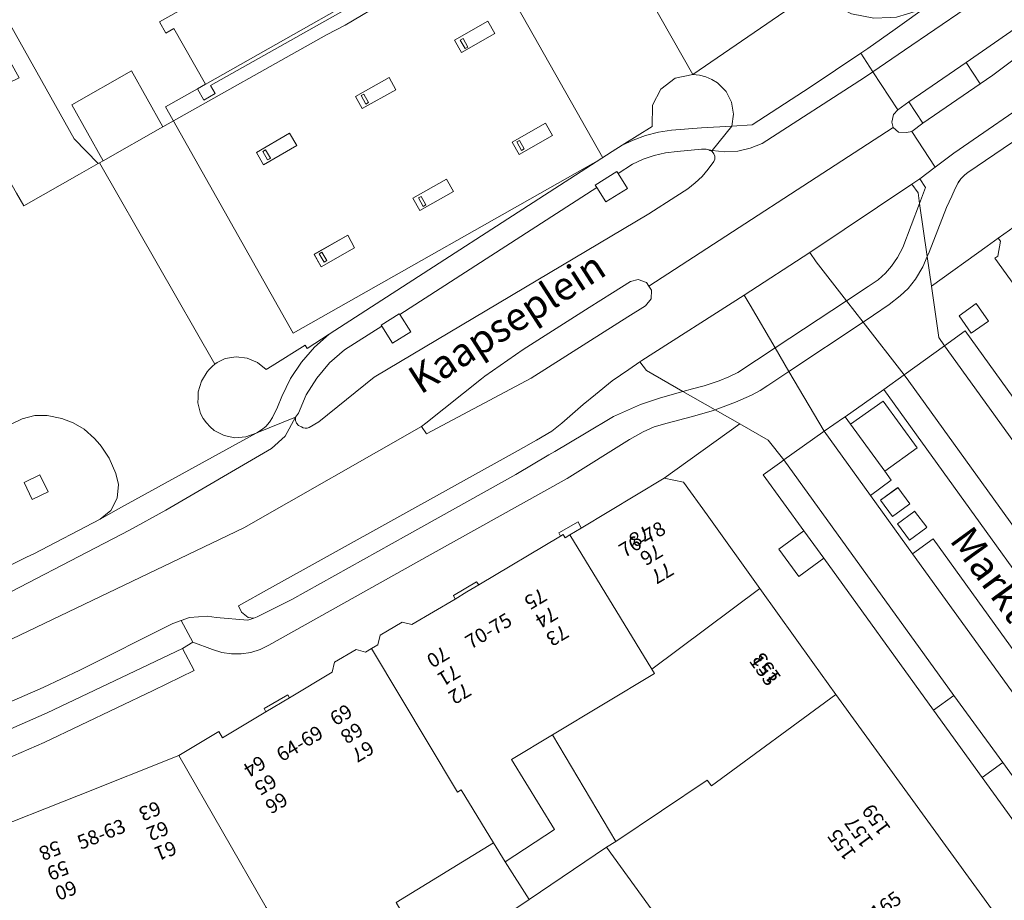
# Model space of a CAD drawing. Units: metres. Extents: x 79365 to 82786, y 452565 to 457268.
# Drawn here: x 80255 to 80324, y 453058 to 453120 of the extents above; entities that cross this region are included whole.
import ezdxf
from ezdxf.enums import TextEntityAlignment as Align

# ---------------------------------------------------------------- set-up
doc = ezdxf.new("R2010")
doc.units = ezdxf.units.M
doc.header["$MEASUREMENT"] = 0
for name, color, linetype, lineweight in [('Begroeid terreindeel_groenvoorziening_0', 7, 'Continuous', 0), ('Gebouwinstallatie_bordes_0', 7, 'Continuous', 0), ('Nummeraanduiding', 7, 'Continuous', 0), ('Nummeraanduidingreeks', 7, 'Continuous', 0), ('Onbegroeid terreindeel_erf_0', 7, 'Continuous', 0), ('Onbegroeid terreindeel_gesloten verharding_0', 7, 'Continuous', 0), ('Onbegroeid terreindeel_onverhard_0', 7, 'Continuous', 0), ('Ondersteunend wegdeel_open verharding_0', 7, 'Continuous', 0), ('Ondersteunend wegdeel_open verharding_betonstraatstenen_0', 7, 'Continuous', 0), ('Openbare ruimte label_Weg', 7, 'Continuous', 0), ('Overig bouwwerk_0', 7, 'Continuous', 0), ('Overig bouwwerk_1', 7, 'Continuous', 0), ('Pand_0', 7, 'Continuous', 0), ('Scheiding_0', 7, 'Continuous', 0), ('Wegdeel_gesloten verharding_asfalt_0', 7, 'Continuous', 0), ('Wegdeel_open verharding_0', 7, 'Continuous', 0), ('Wegdeel_open verharding_betonstraatstenen_0', 7, 'Continuous', 0), ('Wegdeel_open verharding_gebakken klinkers_0', 7, 'Continuous', 0), ('Wegdeel_open verharding_sierbestrating_0', 7, 'Continuous', 0), ('Wegdeel_open verharding_tegels_0', 7, 'Continuous', 0), ('Weginrichtingselement_rooster_0', 7, 'Continuous', 0)]:
    doc.layers.add(name, color=color, linetype=linetype, lineweight=lineweight)

# ---------------------------------------------------------------- blocks, each defined once
blk = doc.blocks.new('BGT_lev_stadsdelen_Centrum_REALDWG_1_FMEBLOCK461')
at = {"layer": 'Ondersteunend wegdeel_open verharding_0'}
for points in [[(1.422, 0.236), (0.924, 1.104), (-1.421, -0.235), (-0.925, -1.104)], [(-0.57, -0.695), (-0.761, -0.806), (-1.096, -0.214), (-0.905, -0.104)]]:
    blk.add_lwpolyline(points, close=True, dxfattribs=at)
blk = doc.blocks.new('BGT_lev_stadsdelen_Centrum_REALDWG_1_FMEBLOCK465')
at = {"layer": 'Overig bouwwerk_0'}
for points in [[(5.22, 7.264), (4.885, 7.856), (4.694, 7.747), (5.029, 7.155)], [(-1.756, 3.371), (-2.091, 3.963), (-2.282, 3.852), (-1.947, 3.26)], [(9.188, 0.115), (8.852, 0.706), (8.661, 0.596), (8.996, 0.004)], [(-8.662, -0.557), (-8.997, 0.035), (-9.188, -0.075), (-8.853, -0.667)], [(2.272, -3.823), (1.938, -3.231), (1.746, -3.341), (2.081, -3.933)], [(-4.699, -7.747), (-5.034, -7.155), (-5.225, -7.264), (-4.89, -7.856)]]:
    blk.add_lwpolyline(points, close=True, dxfattribs=at)
blk = doc.blocks.new('BGT_lev_stadsdelen_Centrum_REALDWG_1_FMEBLOCK718')
at = {"layer": 'Ondersteunend wegdeel_open verharding_0'}
for points in [[(1.438, 0.239), (0.927, 1.099), (-1.438, -0.226), (-0.948, -1.098)], [(-0.515, -0.7), (-0.706, -0.81), (-1.041, -0.218), (-0.849, -0.108)]]:
    blk.add_lwpolyline(points, close=True, dxfattribs=at)
blk = doc.blocks.new('BGT_lev_stadsdelen_Centrum_REALDWG_1_FMEBLOCK865')
at = {"layer": 'Ondersteunend wegdeel_open verharding_0'}
for points in [[(1.416, 0.241), (0.917, 1.107), (-1.417, -0.238), (-0.922, -1.107)], [(-0.435, -0.66), (-0.626, -0.77), (-0.961, -0.178), (-0.77, -0.068)]]:
    blk.add_lwpolyline(points, close=True, dxfattribs=at)
blk = doc.blocks.new('BGT_lev_stadsdelen_Centrum_REALDWG_1_FMEBLOCK999')
at = {"layer": 'Ondersteunend wegdeel_open verharding_0'}
for points in [[(1.423, 0.227), (0.932, 1.098), (-1.423, -0.247), (-0.929, -1.098)], [(-0.482, -0.725), (-0.673, -0.835), (-1.008, -0.243), (-0.817, -0.133)]]:
    blk.add_lwpolyline(points, close=True, dxfattribs=at)
blk = doc.blocks.new('BGT_lev_stadsdelen_Centrum_REALDWG_1_FMEBLOCK1368')
at = {"layer": 'Wegdeel_open verharding_0'}
for points in [[(15.184, -1.611), (15.898, -1.164), (17.986, 0.142), (18.029, 1.649), (18.609, 2.783), (19.621, 3.555), (20.867, 3.817), (13.405, 16.936), (6.963, 13.169), (-0.66, 9.006), (-3.602, 7.272), (-4.898, 6.587), (-16.407, 0.138), (-20.616, -2.262), (-20.867, -2.405), (-12.764, -16.564), (-12.592, -16.443), (-12.411, -16.334), (-12.223, -16.239), (-12.028, -16.158), (-11.253, -16.039), (-10.474, -16.137), (-9.751, -16.443), (-9.14, -16.935), (-8.719, -16.668), (-6.411, -15.207), (-6.264, -15.46), (-4.707, -14.455)], [(4.584, 5.363), (4.09, 6.214), (6.445, 7.559), (6.936, 6.688)], [(-2.397, 1.415), (-2.867, 2.264), (-0.508, 3.604), (-0.024, 2.729)], [(8.147, -0.954), (10.492, 0.385), (10.99, -0.483), (8.643, -1.823)], [(-7, -1.185), (-9.338, -2.533), (-9.833, -1.664), (-7.499, -0.319)], [(3.524, -3.553), (4.035, -4.413), (1.649, -5.75), (1.16, -4.878)], [(-2.933, -8.369), (-5.271, -9.709), (-5.766, -8.834), (-3.406, -7.482)]]:
    blk.add_lwpolyline(points, close=True, dxfattribs=at)
blk = doc.blocks.new('BGT_lev_stadsdelen_Centrum_REALDWG_1_FMEBLOCK1531')
at = {"layer": 'Ondersteunend wegdeel_open verharding_0'}
for points in [[(1.417, 0.226), (0.944, 1.113), (-1.416, -0.238), (-0.921, -1.113)], [(-0.538, -0.68), (-0.729, -0.79), (-1.064, -0.198), (-0.873, -0.088)]]:
    blk.add_lwpolyline(points, close=True, dxfattribs=at)
blk = doc.blocks.new('BGT_lev_stadsdelen_Centrum_REALDWG_1_FMEBLOCK1830')
at = {"layer": 'Ondersteunend wegdeel_open verharding_0'}
for points in [[(1.421, 0.22), (0.938, 1.095), (-1.421, -0.245), (-0.951, -1.095)], [(-0.5, -0.667), (-0.69, -0.778), (-1.026, -0.186), (-0.834, -0.075)]]:
    blk.add_lwpolyline(points, close=True, dxfattribs=at)
blk = doc.blocks.new('BGT_lev_stadsdelen_Centrum_REALDWG_1_FMEBLOCK2239')
at = {"layer": 'Wegdeel_open verharding_tegels_0'}
for points in [[(4.451, 2.296), (3.903, 3.121), (3.799, 3.24), (3.423, 3.673), (2.698, 4.323), (1.924, 4.771), (1.132, 5.071), (0.113, 5.296), (-0.761, 5.28), (-1.661, 5.056), (-2.467, 4.659), (-3.264, 4.037), (-3.924, 3.293), (-4.577, 2.29), (-4.954, 1.133), (-5.109, 0.105), (-4.986, -0.776), (-3.582, -3.778), (-3, -4.67), (-2.608, -5.296), (-1.361, -4.679), (-0.839, -4.428), (3.822, -2.006), (4.582, -1.397), (5.036, -0.536), (5.11, 0.435), (4.928, 1.198)], [(0.165, -0.07), (-0.946, -0.61), (-1.518, 0.585), (-0.412, 1.115)]]:
    blk.add_lwpolyline(points, close=True, dxfattribs=at)
blk = doc.blocks.new('BGT_lev_stadsdelen_Centrum_REALDWG_1_FMEBLOCK2240')
at = {"layer": 'Wegdeel_open verharding_tegels_0'}
for points in [[(21.211, 8.351), (16.249, 16.593), (7.634, 11.727), (5.573, 10.568), (-13.984, -0.435), (-21.21, -4.5), (-15.397, -14.852), (-13.713, -16.593), (-13.62, -16.54), (-13.369, -16.398), (-15.566, -12.467), (-11.366, -10.079), (-9.16, -13.998), (2.349, -7.549), (3.645, -6.864), (6.587, -5.13), (14.21, -0.967), (12.035, 2.921)], [(4.719, 4.027), (3.127, 6.887), (6.109, 8.565), (7.762, 5.722)], [(1.62, -0.401), (7.856, 3.127), (8.297, 2.343), (7.665, 1.98), (8.287, 1.046), (9.934, -1.886), (10.505, -1.574), (10.949, -2.361), (10.169, -2.813), (9.848, -2.248), (6.717, -4.017), (-5.82, -11.108), (-5.496, -11.672), (-6.279, -12.122), (-6.724, -11.337), (-6.167, -11.011), (-8.39, -7.093), (-8.949, -7.416), (-9.393, -6.632), (-1.744, -2.305)], [(-9.498, -3.234), (-10.78, -0.903), (-8.066, 0.623), (-6.78, -1.722)]]:
    blk.add_lwpolyline(points, close=True, dxfattribs=at)
blk = doc.blocks.new('BGT_lev_stadsdelen_Centrum_REALDWG_1_FMEBLOCK2938')
at = {"layer": 'Wegdeel_open verharding_tegels_0'}
for points in [[(-0.551, 1.5965), (-2.12, 4.3825), (-4.763, 9.0765), (-10.108, 18.9305), (-11.941, 17.9365), (-13.554, 20.7845), (-11.708, 21.7745), (-11.869, 22.0605), (-19.381, 35.8975), (-21.423, 34.7355), (-23.025, 37.6195), (-20.956, 38.7255), (-22.94, 41.9955), (-23.582, 43.1375), (-25.065, 45.8135), (-25.877, 47.2785), (-26.072, 47.0245), (-26.793, 45.7835), (-27.324, 44.2295), (-27.519, 42.7875), (-27.388, 41.2995), (-26.96, 39.9405), (-26.941, 39.9045), (-25.909, 37.9645), (-24.925, 36.2435), (-24.16, 34.9065), (-22.46, 31.8865), (-20.87, 32.7825), (-3.947, 2.7395), (-1.466, -1.6645), (5.292, -13.6625), (11.408, -24.5215), (18.469, -37.0505), (20.615, -35.8565), (21.956, -38.2685), (19.76, -39.3425), (20.228, -40.1725), (20.84, -41.2295), (19.32, -42.0385), (20.179, -43.5585), (20.952, -44.9275), (21.781, -46.3935), (22.281, -47.2785), (26.218, -45.0465), (27.519, -44.3095), (25.835, -42.5685), (20.022, -32.2165), (18.86, -32.8705), (14.02, -24.2775), (13.653, -23.6255), (12.306, -21.2335), (10.651, -22.1215), (8.465, -18.2675), (10.111, -17.3355), (9.434, -16.1335), (7.519, -12.7335), (2.058, -3.0365), (1.313, -1.7135)], [(-2.417, 1.6255), (-3.011, 2.6365), (-1.97, 3.2495), (-1.377, 2.2205)]]:
    blk.add_lwpolyline(points, close=True, dxfattribs=at)
blk = doc.blocks.new('BGT_lev_stadsdelen_Centrum_REALDWG_1_FMEBLOCK3068')
at = {"layer": 'Wegdeel_open verharding_tegels_0'}
for points in [[(-0.412, 3.33), (-5.632, 10.552), (-9.399, 15.764), (-11.115, 18.137), (-10.908, 18.278), (-10.719, 19.318), (-10.873, 19.527), (-11.657, 18.965), (-15.572, 16.155), (-15.054, 12.558), (-14.663, 11.96), (-13.2, 13.015), (-0.863, -4.133), (0.829, -2.924), (2.401, -5.117), (0.717, -6.329), (6.906, -14.931), (5.492, -15.967), (5.861, -16.43), (6.309, -16.992), (6.333, -17.019), (6.835, -17.599), (8.122, -18.506), (9.595, -19.117), (11.112, -19.467), (12.653, -19.528), (14.204, -19.332), (15.572, -18.867), (14.22, -16.995), (14.213, -16.986), (13.902, -17.211), (12.892, -15.822), (13.208, -15.592), (11.246, -12.875), (10.738, -12.17), (10.502, -11.843), (4.476, -3.481)], [(-13.636, 14.079), (-12.422, 14.933), (-11.558, 13.711), (-12.773, 12.852)]]:
    blk.add_lwpolyline(points, close=True, dxfattribs=at)
blk = doc.blocks.new('BGT_lev_stadsdelen_Centrum_REALDWG_1_FMEBLOCK3328')
at = {"layer": 'Wegdeel_open verharding_tegels_0'}
for points in [[(-8.712, 14.969), (-11.439, 13.046), (-11.054, 12.518), (-8.771, 14.141), (-6.372, 10.852), (-8.655, 9.229), (-8.193, 8.596), (-9.664, 7.522), (-6.695, 3.418), (-5.241, 4.468), (8.776, -14.97), (11.44, -12.986), (8.277, -8.599)], [(-8.108, 6.038), (-8.947, 7.19), (-7.814, 8.016), (-7.735, 8.074), (-6.894, 6.921), (-6.974, 6.863)], [(-6.906, 4.374), (-7.753, 5.523), (-6.621, 6.368), (-6.555, 6.417), (-5.701, 5.276), (-5.769, 5.226)], [(3.478, -2.771), (4.891, -4.727), (3.143, -5.98), (1.743, -4.025)], [(8.13, -12.311), (7.969, -12.094), (9.064, -11.286), (9.928, -12.482), (9.807, -12.57), (8.843, -13.274)]]:
    blk.add_lwpolyline(points, close=True, dxfattribs=at)
blk = doc.blocks.new('BGT_lev_stadsdelen_Centrum_REALDWG_1_FMEBLOCK3351')
at = {"layer": 'Wegdeel_open verharding_tegels_0'}
blk.add_lwpolyline([(-30.869, -18.584), (-37.159, -22.852), (-37.376, -23.016), (-37.659, -23.287), (-37.836, -23.568), (-38.045, -23.97), (-38.295, -24.519), (-38.649, -25.305), (-39.882, -28.445), (-40.015, -28.761), (-39.715, -30.848), (-35.8, -28.039), (-35.016, -27.476), (-34.232, -26.911)], dxfattribs=at)

msp = doc.modelspace()

# ---------------------------------------------------------------- linework, layer by layer
at = {"layer": 'Begroeid terreindeel_groenvoorziening_0'}
msp.add_lwpolyline([(80256.333, 453087.585), (80255.227, 453087.055), (80255.799, 453085.86), (80256.91, 453086.4)], close=True, dxfattribs=at)
at = {"layer": 'Gebouwinstallatie_bordes_0'}
for points in [[(80294.397, 453083.847), (80294.18, 453084.288), (80292.816, 453083.504), (80292.948, 453083.268), (80293.137, 453083.381), (80293.266, 453083.167), (80293.607, 453083.372)], [(80287.193, 453079.844), (80287.047, 453080.072), (80285.418, 453079.092), (80285.545, 453078.856), (80286.369, 453079.35)], [(80273.883, 453071.907), (80273.768, 453072.13), (80272.118, 453071.151), (80272.223, 453070.929)]]:
    msp.add_lwpolyline(points, close=True, dxfattribs=at)
at = {"layer": 'Onbegroeid terreindeel_erf_0'}
for points in [[(80294.397, 453083.847), (80294.18, 453084.288), (80292.816, 453083.504), (80292.948, 453083.268), (80293.137, 453083.381), (80293.266, 453083.167), (80293.607, 453083.372)], [(80287.193, 453079.844), (80287.047, 453080.072), (80285.418, 453079.092), (80285.545, 453078.856), (80286.369, 453079.35)], [(80273.883, 453071.907), (80273.768, 453072.13), (80272.118, 453071.151), (80272.223, 453070.929)], [(80292.385, 453069.306), (80289.492, 453067.565), (80292.53, 453062.666), (80289.043, 453060.388), (80290.743, 453057.727), (80296.186, 453061.402), (80296.833, 453061.815)], [(80289.043, 453060.388), (80288.228, 453061.726), (80281.383, 453057.519), (80283.153, 453054.511), (80283.957, 453053.143), (80287.963, 453055.851), (80290.743, 453057.727)], [(80296.186, 453061.402), (80290.743, 453057.727), (80287.963, 453055.851), (80292.373, 453049.399), (80293.615, 453050.287), (80300.602, 453055.297)]]:
    msp.add_lwpolyline(points, close=True, dxfattribs=at)
at = {"layer": 'Onbegroeid terreindeel_gesloten verharding_0'}
for points in [[(80316.665, 453086.694), (80316.586, 453086.636), (80315.453, 453085.81), (80316.292, 453084.658), (80317.426, 453085.483), (80317.506, 453085.541)], [(80317.845, 453085.037), (80317.779, 453084.988), (80316.647, 453084.143), (80317.494, 453082.994), (80318.631, 453083.846), (80318.699, 453083.896)]]:
    msp.add_lwpolyline(points, close=True, dxfattribs=at)
at = {"layer": 'Onbegroeid terreindeel_onverhard_0'}
for points in [[(80297.01, 453108.767), (80296.917, 453108.916), (80295.379, 453107.948), (80295.488, 453107.777), (80296.131, 453106.765), (80297.662, 453107.717)], [(80320.967, 453098.765), (80321.83, 453097.538), (80323.045, 453098.397), (80322.181, 453099.619)], [(80281.641, 453098.858), (80281.608, 453098.91), (80280.339, 453098.103), (80280.379, 453098.04), (80281.128, 453096.837), (80282.411, 453097.638)], [(80315.629, 453092.761), (80313.346, 453091.138), (80315.745, 453087.849), (80318.028, 453089.472)], [(80310.049, 453083.65), (80308.296, 453082.37), (80309.705, 453080.436), (80311.459, 453081.718)]]:
    msp.add_lwpolyline(points, close=True, dxfattribs=at)
at = {"layer": 'Ondersteunend wegdeel_open verharding_betonstraatstenen_0'}
for points in [[(80327.029, 453118.431), (80331.295, 453122.07), (80331.393, 453122.222), (80331.388, 453122.684), (80331.036, 453122.985), (80330.578, 453122.918), (80321.481, 453116.561), (80322.448, 453115.066), (80323.354, 453115.687)], [(80317.443, 453113.806), (80316.667, 453113.233), (80316.361, 453112.908), (80316.247, 453112.383), (80316.348, 453111.989), (80316.719, 453111.671), (80317.28, 453111.648), (80317.652, 453111.729), (80318.43, 453112.297)]]:
    msp.add_lwpolyline(points, close=True, dxfattribs=at)
at = {"layer": 'Overig bouwwerk_1'}
msp.add_lwpolyline([(80267.423, 453114.716), (80265.169, 453113.451), (80274.147, 453097.539), (80295.924, 453109.878), (80286.914, 453125.777), (80284.652, 453124.479)], close=True, dxfattribs=at)
at = {"layer": 'Pand_0'}
for points in [[(80280.864, 453122.036), (80283.995, 453123.805), (80284.316, 453123.24), (80285.096, 453123.692), (80284.652, 453124.479), (80284.081, 453124.167), (80282.434, 453127.099), (80281.812, 453128.033), (80282.444, 453128.396), (80282.003, 453129.18), (80275.767, 453125.652), (80272.403, 453123.748), (80264.754, 453119.421), (80265.198, 453118.637), (80265.757, 453118.96), (80267.98, 453115.042), (80267.423, 453114.716), (80267.868, 453113.931), (80268.651, 453114.381), (80268.327, 453114.945)], [(80330.894, 453109.397), (80329.834, 453108.615), (80326.332, 453106.089), (80324.514, 453104.778), (80323.73, 453104.213), (80323.884, 453104.004), (80323.695, 453102.964), (80323.488, 453102.823), (80325.204, 453100.449), (80328.971, 453095.237), (80332.372, 453097.671), (80337.029, 453101.011)], [(80303.25, 453084.762), (80301.589, 453087.076), (80300.241, 453087.359), (80294.397, 453083.847), (80293.607, 453083.372), (80299.365, 453073.914), (80306.956, 453079.599)], [(80299.544, 453073.622), (80299.365, 453073.914), (80293.607, 453083.372), (80293.266, 453083.167), (80293.137, 453083.381), (80292.948, 453083.268), (80287.193, 453079.844), (80286.369, 453079.35), (80285.545, 453078.856), (80282.479, 453077.063), (80281.804, 453077.228), (80280.264, 453076.318), (80280.088, 453075.634), (80279.662, 453075.382), (80285.708, 453065.286), (80285.965, 453065.44), (80288.228, 453061.726), (80289.043, 453060.388), (80292.53, 453062.666), (80289.492, 453067.565), (80292.385, 453069.306)], [(80312.314, 453072.155), (80310.69, 453074.395), (80306.956, 453079.599), (80299.365, 453073.914), (80299.544, 453073.622), (80292.385, 453069.306), (80296.833, 453061.815), (80303.246, 453066.134), (80303.553, 453065.716)], [(80279.662, 453075.382), (80279.236, 453075.13), (80278.572, 453075.31), (80277.047, 453074.411), (80276.887, 453073.706), (80273.883, 453071.907), (80272.223, 453070.929), (80269.181, 453069.106), (80268.924, 453069.535), (80266.116, 453067.858), (80272.242, 453057.173), (80276.198, 453050.444), (80283.153, 453054.511), (80281.383, 453057.519), (80288.228, 453061.726), (80285.965, 453065.44), (80285.708, 453065.286)], [(80312.314, 453072.155), (80303.553, 453065.716), (80303.246, 453066.134), (80296.833, 453061.815), (80296.186, 453061.402), (80300.602, 453055.297), (80308.218, 453044.68), (80323.461, 453055.633), (80323.618, 453056.561)], [(80272.242, 453057.173), (80266.116, 453067.858), (80259.051, 453065.053), (80252.164, 453062.319), (80256.62, 453051.023), (80256.693, 453051.052), (80257.616, 453048.499), (80264.624, 453051.158), (80268.026, 453042.466), (80271.256, 453044.628), (80277.254, 453048.648), (80276.198, 453050.444)]]:
    msp.add_lwpolyline(points, close=True, dxfattribs=at)
at = {"layer": 'Scheiding_0'}
for p, q in [((80276.687, 453097.462), (80296.578, 453110.306)), ((80275.13, 453096.457), (80276.687, 453097.462))]:
    msp.add_line(p, q, dxfattribs=at)
at = {"layer": 'Wegdeel_gesloten verharding_asfalt_0'}
for points in [[(80378.51, 453157.371), (80393.752, 453168.322), (80392.178, 453171.147), (80361.481, 453149.002), (80350, 453140.72), (80349.797, 453140.575), (80348.561, 453139.695), (80325.779, 453123.372), (80321.401, 453120.345), (80317.139, 453117.442), (80314.905, 453115.921), (80316.667, 453113.233), (80317.443, 453113.806), (80321.481, 453116.561), (80330.578, 453122.918), (80331.036, 453122.985), (80331.388, 453122.684), (80351.431, 453137.78)], [(80365.114, 453143.946), (80390.262, 453162.045), (80395.243, 453165.648), (80393.752, 453168.322), (80378.51, 453157.371), (80351.431, 453137.78), (80331.388, 453122.684), (80331.393, 453122.222), (80331.295, 453122.07), (80327.029, 453118.431), (80323.354, 453115.687), (80322.448, 453115.066), (80318.43, 453112.297), (80317.652, 453111.729), (80319.298, 453109.218), (80320.606, 453110.197), (80326.861, 453114.514), (80333.728, 453119.406), (80340.354, 453124.618), (80344.696, 453128.322), (80346.26, 453129.724), (80350, 453132.87), (80351.174, 453133.882), (80352.218, 453134.636)], [(80314.322, 453115.524), (80314.905, 453115.921), (80314.059, 453117.212), (80310.506, 453114.845), (80306.419, 453112.183), (80304.988, 453112.082), (80303.612, 453110.384), (80304.51, 453110.289), (80305.411, 453110.341), (80306.292, 453110.538), (80307.129, 453110.875)], [(80318.731, 453102.928), (80318.193, 453106.666), (80317.005, 453103.563), (80316.645, 453102.856), (80316.217, 453102.254), (80315.79, 453101.76), (80315.272, 453101.295), (80314.584, 453100.815), (80313.061, 453099.814), (80314.228, 453098.313), (80314.963, 453098.8), (80316.045, 453099.562), (80316.835, 453100.175), (80317.391, 453100.693), (80317.9, 453101.33), (80318.424, 453102.199)], [(80314.228, 453098.313), (80313.061, 453099.814), (80308.034, 453096.512), (80309.009, 453094.852)], [(80309.009, 453094.852), (80308.034, 453096.512), (80305.405, 453094.785), (80304.774, 453094.474), (80304.096, 453094.193), (80303.037, 453093.837), (80302.237, 453093.638), (80301.558, 453093.445), (80303.829, 453092.151), (80305.257, 453092.701), (80306.376, 453093.185), (80306.978, 453093.511), (80307.523, 453093.867)], [(80293.402, 453087.323), (80297.802, 453090.078), (80298.746, 453090.613), (80299.541, 453090.955), (80300.441, 453091.221), (80302.129, 453091.668), (80303.706, 453092.104), (80303.829, 453092.151), (80301.558, 453093.445), (80299.982, 453092.996), (80298.56, 453092.536), (80296.675, 453091.678), (80294.634, 453090.47), (80292.544, 453089.233), (80292.124, 453088.991), (80289.802, 453087.607), (80282.116, 453083.328), (80274.055, 453078.829), (80271.619, 453077.595), (80271.377, 453077.517), (80270.952, 453077.381), (80268.731, 453077.546), (80268.112, 453077.639), (80266.867, 453077.558), (80266.282, 453077.342), (80267.089, 453075.823), (80268.477, 453075.31), (80269.129, 453075.1), (80269.805, 453074.994), (80270.49, 453074.995), (80271.167, 453075.101), (80271.819, 453075.311), (80272.43, 453075.62), (80283.772, 453081.951)], [(80256.837, 453070.856), (80266.373, 453075.368), (80267.089, 453075.823), (80266.282, 453077.342), (80265.696, 453077.127), (80259.156, 453073.848), (80256.566, 453072.634), (80244.885, 453067.558), (80238.74, 453064.952), (80234.216, 453063.125), (80234.903, 453061.549), (80242.989, 453064.839), (80245.469, 453065.881), (80245.933, 453066.084), (80251.505, 453068.524)], [(80266.373, 453075.368), (80256.837, 453070.856), (80251.505, 453068.524), (80252.29, 453066.896), (80256.63, 453068.776), (80264.302, 453072.417), (80267.193, 453073.823)]]:
    msp.add_lwpolyline(points, close=True, dxfattribs=at)
for points in [[(80324.585, 453124.67), (80319.617, 453121.13), (80318.876, 453120.621), (80316.481, 453118.915), (80314.564, 453117.549), (80314.059, 453117.212), (80314.905, 453115.921), (80317.139, 453117.442), (80321.401, 453120.345), (80325.779, 453123.372)], [(80233.035, 453065.831), (80270.668, 453083.865), (80283.18, 453090.99), (80283.466, 453091.217), (80287.389, 453094.334), (80287.631, 453094.528), (80290.308, 453096.403), (80294.956, 453099.341), (80296.605, 453100.379), (80297.858, 453101.166), (80298.395, 453101.305), (80298.985, 453101.094), (80299.161, 453100.835), (80316.348, 453111.989), (80316.247, 453112.383), (80316.361, 453112.908), (80316.667, 453113.233), (80314.905, 453115.921), (80314.322, 453115.524), (80307.129, 453110.875), (80306.292, 453110.538), (80305.411, 453110.341), (80304.51, 453110.289), (80303.612, 453110.384), (80303.294, 453110.453), (80303.375, 453110.426), (80303.454, 453110.391), (80303.53, 453110.35), (80303.601, 453110.301), (80303.734, 453110.159), (80303.804, 453109.977), (80303.798, 453109.782), (80303.718, 453109.604), (80303.334, 453109.062), (80302.902, 453108.559), (80302.424, 453108.098), (80301.905, 453107.685), (80301.062, 453107.138), (80299.151, 453105.94), (80279.843, 453094.441), (80275.94, 453091.314), (80275.261, 453090.92), (80275.13, 453090.874), (80274.991, 453090.866), (80274.856, 453090.897), (80274.734, 453090.965), (80274.531, 453091.049), (80274.38, 453091.208), (80274.305, 453091.414), (80274.321, 453091.633), (80273.594, 453090.295), (80272.624, 453089.441), (80265.197, 453085.112), (80262.644, 453083.696), (80251.345, 453077.828)], [(80326.861, 453114.514), (80320.606, 453110.197), (80319.298, 453109.218), (80318.203, 453108.398), (80318.621, 453107.786), (80318.193, 453106.666), (80318.731, 453102.928), (80318.864, 453103.244), (80320.097, 453106.384), (80320.451, 453107.171), (80320.701, 453107.719), (80320.91, 453108.122), (80321.087, 453108.402), (80321.37, 453108.673), (80321.587, 453108.837), (80327.877, 453113.105)], [(80244.885, 453067.558), (80256.566, 453072.634), (80259.156, 453073.848), (80265.696, 453077.127), (80266.282, 453077.342), (80266.867, 453077.558), (80268.112, 453077.639), (80268.731, 453077.546), (80270.952, 453077.381), (80271.377, 453077.517), (80270.977, 453077.554), (80270.523, 453077.94), (80270.303, 453078.374), (80272.486, 453079.6), (80289.957, 453089.302), (80291.255, 453090.031), (80292.331, 453090.662), (80293.041, 453091.211), (80294.538, 453092.532), (80295.401, 453093.236), (80296.581, 453094.187), (80297.746, 453094.986), (80298.529, 453095.516), (80298.675, 453095.615), (80305.849, 453100.211), (80310.471, 453103.212), (80317.638, 453108.018), (80318.203, 453108.398), (80319.298, 453109.218), (80317.652, 453111.729), (80317.28, 453111.648), (80316.719, 453111.671), (80316.348, 453111.989), (80299.161, 453100.835), (80299.336, 453100.575), (80299.313, 453099.949), (80298.923, 453099.458), (80297.687, 453098.691), (80296.011, 453097.63), (80290.879, 453094.39), (80283.533, 453090.463), (80283.18, 453090.99), (80270.668, 453083.865), (80233.035, 453065.831)]]:
    msp.add_lwpolyline(points, dxfattribs=at)
at = {"layer": 'Wegdeel_open verharding_0'}
for points in [[(80304.547, 453132.261), (80303.61, 453133.92), (80303.585, 453133.964), (80303.244, 453134.575), (80300.289, 453132.901), (80300.657, 453132.247), (80297.606, 453130.494), (80294.799, 453128.853), (80302.261, 453115.734), (80310.885, 453121.644), (80309.826, 453123.04), (80309.031, 453124.33), (80308.789, 453124.748)], [(80316.481, 453118.915), (80318.876, 453120.621), (80318.11, 453120.215), (80316.579, 453119.749), (80316.117, 453119.728), (80314.98, 453119.676), (80313.413, 453120), (80311.974, 453120.701), (80311.523, 453121.083), (80310.885, 453121.644), (80302.261, 453115.734), (80302.722, 453115.687), (80303.171, 453115.569), (80303.596, 453115.384), (80303.988, 453115.137), (80304.588, 453114.53), (80304.976, 453113.769), (80305.113, 453112.927), (80304.988, 453112.082), (80306.419, 453112.183), (80310.506, 453114.845), (80314.059, 453117.212), (80314.564, 453117.549)], [(80260.778, 453109.655), (80264.987, 453112.055), (80262.781, 453115.974), (80258.581, 453113.586)], [(80304.976, 453113.769), (80304.588, 453114.53), (80303.988, 453115.137), (80303.596, 453115.384), (80303.171, 453115.569), (80302.722, 453115.687), (80302.261, 453115.734), (80301.015, 453115.472), (80300.003, 453114.7), (80299.423, 453113.566), (80299.38, 453112.059), (80297.292, 453110.753), (80298.047, 453111.114), (80298.923, 453111.43), (80299.826, 453111.66), (80300.747, 453111.8), (80302.864, 453111.987), (80304.988, 453112.082), (80305.113, 453112.927)], [(80295.488, 453107.777), (80295.379, 453107.948), (80296.917, 453108.916), (80297.01, 453108.767), (80298.014, 453109.411), (80298.758, 453109.764), (80299.535, 453110.035), (80300.337, 453110.222), (80301.154, 453110.323), (80302.858, 453110.469), (80302.967, 453110.484), (80303.077, 453110.487), (80303.186, 453110.476), (80303.294, 453110.453), (80303.612, 453110.384), (80304.988, 453112.082), (80302.864, 453111.987), (80300.747, 453111.8), (80299.826, 453111.66), (80298.923, 453111.43), (80298.047, 453111.114), (80297.292, 453110.753), (80296.578, 453110.306), (80276.687, 453097.462), (80275.641, 453096.548), (80274.726, 453095.503), (80273.957, 453094.345), (80273.348, 453093.096), (80273.038, 453092.331), (80272.7, 453091.62), (80272.485, 453091.288), (80272.223, 453090.993), (80271.92, 453090.741), (80271.582, 453090.537), (80274.321, 453091.633), (80274.515, 453091.912), (80275.063, 453093.197), (80275.799, 453094.385), (80276.704, 453095.45), (80277.758, 453096.366), (80280.379, 453098.04), (80280.339, 453098.103), (80281.608, 453098.91), (80281.641, 453098.858)], [(80274.726, 453095.503), (80275.641, 453096.548), (80276.687, 453097.462), (80275.13, 453096.457), (80274.983, 453096.71), (80272.675, 453095.249), (80272.254, 453094.982), (80271.643, 453095.474), (80270.92, 453095.78), (80270.141, 453095.878), (80269.366, 453095.759), (80269.171, 453095.678), (80268.983, 453095.583), (80268.802, 453095.475), (80268.63, 453095.353), (80268.484, 453095.234), (80268.345, 453095.106), (80268.216, 453094.969), (80268.096, 453094.823), (80267.692, 453094.161), (80267.473, 453093.417), (80267.463, 453093.012), (80267.454, 453092.641), (80267.636, 453091.887), (80267.823, 453091.55), (80268.049, 453091.238), (80268.31, 453090.954), (80268.602, 453090.703), (80269.291, 453090.344), (80270.053, 453090.189), (80270.827, 453090.249), (80271.555, 453090.522), (80271.582, 453090.537), (80271.92, 453090.741), (80272.223, 453090.993), (80272.485, 453091.288), (80272.7, 453091.62), (80273.038, 453092.331), (80273.348, 453093.096), (80273.957, 453094.345)], [(80313.346, 453091.138), (80312.961, 453091.666), (80312.849, 453091.587), (80311.475, 453090.652), (80314.736, 453086.142), (80316.207, 453087.216), (80315.745, 453087.849)]]:
    msp.add_lwpolyline(points, close=True, dxfattribs=at)
at = {"layer": 'Wegdeel_open verharding_betonstraatstenen_0'}
for points in [[(80296.011, 453097.63), (80297.687, 453098.691), (80298.923, 453099.458), (80299.313, 453099.949), (80299.336, 453100.575), (80299.161, 453100.835), (80298.985, 453101.094), (80298.395, 453101.305), (80297.858, 453101.166), (80296.605, 453100.379), (80294.956, 453099.341), (80290.308, 453096.403), (80287.631, 453094.528), (80287.389, 453094.334), (80283.466, 453091.217), (80283.18, 453090.99), (80283.533, 453090.463), (80290.879, 453094.39)], [(80321.403, 453097.701), (80319.94, 453096.646), (80320.139, 453096.388), (80340.095, 453068.719), (80341.509, 453069.755), (80335.32, 453078.357), (80333.74, 453080.553)], [(80317.111, 453094.603), (80315.688, 453093.589), (80332.677, 453070.021), (80334.108, 453071.052), (80317.44, 453094.174)], [(80308.655, 453088.644), (80308.5, 453088.533), (80307.195, 453087.595), (80310.049, 453083.65), (80311.459, 453081.718), (80319.173, 453071.039), (80320.609, 453072.079)], [(80317.705, 453082.038), (80331.742, 453062.604), (80333.082, 453063.581), (80333.176, 453063.65), (80319.159, 453083.088)], [(80320.609, 453072.079), (80319.173, 453071.039), (80322.595, 453066.31), (80324.039, 453067.355)], [(80324.039, 453067.355), (80322.595, 453066.31), (80328.059, 453058.758), (80329.514, 453059.81), (80329.268, 453060.15)]]:
    msp.add_lwpolyline(points, close=True, dxfattribs=at)
at = {"layer": 'Wegdeel_open verharding_gebakken klinkers_0'}
msp.add_lwpolyline([(80254.278, 453091.129), (80255.084, 453091.526), (80255.984, 453091.75), (80256.858, 453091.766), (80257.877, 453091.541), (80258.669, 453091.241), (80259.443, 453090.793), (80260.168, 453090.143), (80260.544, 453089.71), (80260.648, 453089.591), (80261.196, 453088.766), (80261.673, 453087.668), (80261.855, 453086.905), (80261.781, 453085.934), (80261.327, 453085.073), (80260.567, 453084.464), (80262.078, 453085.301), (80271.555, 453090.522), (80270.827, 453090.249), (80270.053, 453090.189), (80269.291, 453090.344), (80268.602, 453090.703), (80268.31, 453090.954), (80268.049, 453091.238), (80267.823, 453091.55), (80267.636, 453091.887), (80267.454, 453092.641), (80267.463, 453093.012), (80267.473, 453093.417), (80267.692, 453094.161), (80268.096, 453094.823), (80268.216, 453094.969), (80268.345, 453095.106), (80268.484, 453095.234), (80268.63, 453095.353), (80260.527, 453109.513), (80260.434, 453109.46), (80259.133, 453108.723), (80255.196, 453106.491), (80254.696, 453107.376)], dxfattribs=at)
at = {"layer": 'Wegdeel_open verharding_sierbestrating_0'}
msp.add_lwpolyline([(80320.139, 453096.388), (80319.94, 453096.646), (80317.111, 453094.603), (80317.44, 453094.174), (80334.108, 453071.052), (80337.267, 453066.669), (80337.312, 453066.702), (80337.676, 453066.198), (80340.464, 453068.256), (80340.095, 453068.719)], close=True, dxfattribs=at)
at = {"layer": 'Wegdeel_open verharding_tegels_0'}
for points in [[(80322.448, 453115.066), (80321.481, 453116.561), (80317.443, 453113.806), (80318.43, 453112.297)], [(80299.151, 453105.94), (80301.062, 453107.138), (80301.905, 453107.685), (80302.424, 453108.098), (80302.902, 453108.559), (80303.334, 453109.062), (80303.718, 453109.604), (80303.798, 453109.782), (80303.804, 453109.977), (80303.734, 453110.159), (80303.601, 453110.301), (80303.53, 453110.35), (80303.454, 453110.391), (80303.375, 453110.426), (80303.294, 453110.453), (80303.186, 453110.476), (80303.077, 453110.487), (80302.967, 453110.484), (80302.858, 453110.469), (80301.154, 453110.323), (80300.337, 453110.222), (80299.535, 453110.035), (80298.758, 453109.764), (80298.014, 453109.411), (80297.01, 453108.767), (80297.662, 453107.717), (80296.131, 453106.765), (80295.488, 453107.777), (80281.641, 453098.858), (80282.411, 453097.638), (80281.128, 453096.837), (80280.379, 453098.04), (80277.758, 453096.366), (80276.704, 453095.45), (80275.799, 453094.385), (80275.063, 453093.197), (80274.515, 453091.912), (80274.321, 453091.633), (80274.305, 453091.414), (80274.38, 453091.208), (80274.531, 453091.049), (80274.734, 453090.965), (80274.856, 453090.897), (80274.991, 453090.866), (80275.13, 453090.874), (80275.261, 453090.92), (80275.94, 453091.314), (80279.843, 453094.441)], [(80318.203, 453108.398), (80317.638, 453108.018), (80318.085, 453107.414), (80318.193, 453106.666), (80318.621, 453107.786)], [(80318.193, 453106.666), (80318.085, 453107.414), (80317.638, 453108.018), (80310.471, 453103.212), (80310.927, 453102.56), (80313.061, 453099.814), (80314.584, 453100.815), (80315.272, 453101.295), (80315.79, 453101.76), (80316.217, 453102.254), (80316.645, 453102.856), (80317.005, 453103.563)], [(80310.471, 453103.212), (80305.849, 453100.211), (80306.275, 453099.506), (80308.034, 453096.512), (80313.061, 453099.814), (80310.927, 453102.56)], [(80319.031, 453100.841), (80318.731, 453102.928), (80318.424, 453102.199), (80317.9, 453101.33), (80317.391, 453100.693), (80316.835, 453100.175), (80316.045, 453099.562), (80314.963, 453098.8), (80314.228, 453098.313), (80317.111, 453094.603), (80319.94, 453096.646), (80319.549, 453097.244)], [(80305.849, 453100.211), (80298.675, 453095.615), (80298.529, 453095.516), (80298.98, 453094.914), (80301.558, 453093.445), (80302.237, 453093.638), (80303.037, 453093.837), (80304.096, 453094.193), (80304.774, 453094.474), (80305.405, 453094.785), (80308.034, 453096.512), (80306.275, 453099.506)], [(80315.688, 453093.589), (80317.111, 453094.603), (80314.228, 453098.313), (80309.009, 453094.852), (80311.475, 453090.652), (80312.849, 453091.587), (80312.961, 453091.666)], [(80289.802, 453087.607), (80292.124, 453088.991), (80292.544, 453089.233), (80294.634, 453090.47), (80296.675, 453091.678), (80298.56, 453092.536), (80299.982, 453092.996), (80301.558, 453093.445), (80298.98, 453094.914), (80298.529, 453095.516), (80297.746, 453094.986), (80296.581, 453094.187), (80295.401, 453093.236), (80294.538, 453092.532), (80293.041, 453091.211), (80292.331, 453090.662), (80291.255, 453090.031), (80289.957, 453089.302), (80272.486, 453079.6), (80270.303, 453078.374), (80270.523, 453077.94), (80270.977, 453077.554), (80271.377, 453077.517), (80271.619, 453077.595), (80274.055, 453078.829), (80282.116, 453083.328)], [(80309.009, 453094.852), (80307.523, 453093.867), (80306.978, 453093.511), (80306.376, 453093.185), (80305.257, 453092.701), (80303.829, 453092.151), (80305.552, 453091.17), (80307.552, 453090.03), (80308.655, 453088.644), (80311.388, 453090.593), (80311.475, 453090.652)], [(80317.705, 453082.038), (80314.736, 453086.142), (80311.475, 453090.652), (80311.388, 453090.593), (80308.655, 453088.644), (80320.609, 453072.079), (80324.039, 453067.355), (80329.268, 453060.15), (80332.083, 453062.149), (80331.742, 453062.604)]]:
    msp.add_lwpolyline(points, close=True, dxfattribs=at)
for points in [[(80251.345, 453077.828), (80262.644, 453083.696), (80265.197, 453085.112), (80272.624, 453089.441), (80273.594, 453090.295), (80274.321, 453091.633), (80271.582, 453090.537), (80271.555, 453090.522), (80262.078, 453085.301), (80260.567, 453084.464), (80255.906, 453082.042), (80255.384, 453081.791), (80254.137, 453081.174)], [(80252.164, 453062.319), (80259.051, 453065.053), (80266.116, 453067.858), (80268.924, 453069.535), (80269.181, 453069.106), (80272.223, 453070.929), (80272.118, 453071.151), (80273.768, 453072.13), (80273.883, 453071.907), (80276.887, 453073.706), (80277.047, 453074.411), (80278.572, 453075.31), (80279.236, 453075.13), (80279.662, 453075.382), (80280.088, 453075.634), (80280.264, 453076.318), (80281.804, 453077.228), (80282.479, 453077.063), (80285.545, 453078.856), (80285.418, 453079.092), (80287.047, 453080.072), (80287.193, 453079.844), (80292.948, 453083.268), (80292.816, 453083.504), (80294.18, 453084.288), (80294.397, 453083.847), (80300.241, 453087.359), (80305.552, 453091.17), (80303.829, 453092.151), (80303.706, 453092.104), (80302.129, 453091.668), (80300.441, 453091.221), (80299.541, 453090.955), (80298.746, 453090.613), (80297.802, 453090.078), (80293.402, 453087.323), (80283.772, 453081.951), (80272.43, 453075.62), (80271.819, 453075.311), (80271.167, 453075.101), (80270.49, 453074.995), (80269.805, 453074.994), (80269.129, 453075.1), (80268.477, 453075.31), (80267.089, 453075.823), (80266.373, 453075.368), (80267.193, 453073.823), (80264.302, 453072.417), (80256.63, 453068.776), (80252.29, 453066.896)], [(80330.877, 453057.142), (80330.571, 453058.13), (80330.183, 453058.891), (80329.828, 453059.379), (80329.514, 453059.81), (80328.059, 453058.758), (80322.595, 453066.31), (80319.173, 453071.039), (80311.459, 453081.718), (80309.705, 453080.436), (80308.296, 453082.37), (80310.049, 453083.65), (80307.195, 453087.595), (80308.5, 453088.533), (80308.655, 453088.644), (80307.552, 453090.03), (80305.552, 453091.17), (80300.241, 453087.359), (80301.589, 453087.076), (80303.25, 453084.762), (80306.956, 453079.599), (80310.69, 453074.395), (80312.314, 453072.155), (80323.618, 453056.561)]]:
    msp.add_lwpolyline(points, dxfattribs=at)
at = {"layer": 'Weginrichtingselement_rooster_0'}
for points in [[(80297.01, 453108.767), (80296.917, 453108.916), (80295.379, 453107.948), (80295.488, 453107.777), (80296.131, 453106.765), (80297.662, 453107.717)], [(80281.641, 453098.858), (80281.608, 453098.91), (80280.339, 453098.103), (80280.379, 453098.04), (80281.128, 453096.837), (80282.411, 453097.638)]]:
    msp.add_lwpolyline(points, close=True, dxfattribs=at)

# ---------------------------------------------------------------- block references
at = {"layer": 'Ondersteunend wegdeel_open verharding_0'}
for name, p in [('BGT_lev_stadsdelen_Centrum_REALDWG_1_FMEBLOCK999', (80286.907, 453118.378)), ('BGT_lev_stadsdelen_Centrum_REALDWG_1_FMEBLOCK1830', (80279.948, 453114.427)), ('BGT_lev_stadsdelen_Centrum_REALDWG_1_FMEBLOCK461', (80290.962, 453111.198)), ('BGT_lev_stadsdelen_Centrum_REALDWG_1_FMEBLOCK865', (80272.978, 453110.491)), ('BGT_lev_stadsdelen_Centrum_REALDWG_1_FMEBLOCK718', (80283.992, 453107.265)), ('BGT_lev_stadsdelen_Centrum_REALDWG_1_FMEBLOCK1531', (80277.044, 453103.322))]:
    msp.add_blockref(name, p, dxfattribs=at)
at = {"layer": 'Overig bouwwerk_0'}
msp.add_blockref('BGT_lev_stadsdelen_Centrum_REALDWG_1_FMEBLOCK465', (80281.205, 453110.389), dxfattribs=at)
at = {"layer": 'Wegdeel_open verharding_0'}
msp.add_blockref('BGT_lev_stadsdelen_Centrum_REALDWG_1_FMEBLOCK1368', (80281.394, 453111.917), dxfattribs=at)
at = {"layer": 'Wegdeel_open verharding_tegels_0'}
for name, p in [('BGT_lev_stadsdelen_Centrum_REALDWG_1_FMEBLOCK2938', (80232.915, 453153.769)), ('BGT_lev_stadsdelen_Centrum_REALDWG_1_FMEBLOCK3351', (80358.746, 453131.689)), ('BGT_lev_stadsdelen_Centrum_REALDWG_1_FMEBLOCK2240', (80274.147, 453126.053)), ('BGT_lev_stadsdelen_Centrum_REALDWG_1_FMEBLOCK3068', (80334.603, 453084.686)), ('BGT_lev_stadsdelen_Centrum_REALDWG_1_FMEBLOCK3328', (80324.4, 453078.619)), ('BGT_lev_stadsdelen_Centrum_REALDWG_1_FMEBLOCK2239', (80256.745, 453086.47))]:
    msp.add_blockref(name, p, dxfattribs=at)

# ---------------------------------------------------------------- texts
at = {"layer": 'Nummeraanduiding'}
for s, rotation, p in [('78', 210.79, (80298.499, 453083.374)), ('76', 210.79, (80299.267, 453082.086)), ('77', 210.79, (80300.035, 453080.797)), ('75', 210.79, (80291.121, 453078.978)), ('74', 210.79, (80291.889, 453077.69)), ('73', 210.79, (80292.657, 453076.401)), ('70', 210.79, (80284.263, 453074.892)), ('153', 125.67, (80307.538, 453074.071)), ('71', 210.79, (80285.031, 453073.603)), ('72', 210.79, (80285.799, 453072.315)), ('69', 210.79, (80277.447, 453070.831)), ('68', 210.79, (80278.215, 453069.542)), ('67', 210.79, (80278.983, 453068.253)), ('64', 210.79, (80271.374, 453067.212)), ('65', 210.79, (80272.142, 453065.923)), ('63', 201.65, (80264.023, 453064.068)), ('66', 210.79, (80272.91, 453064.635)), ('159', 125.94, (80315.245, 453063.426)), ('62', 201.65, (80264.576, 453062.674)), ('157', 125.94, (80314.031, 453062.545)), ('155', 125.94, (80312.816, 453061.665)), ('58', 201.65, (80257.015, 453061.286)), ('61', 201.65, (80265.13, 453061.28)), ('59', 201.65, (80257.568, 453059.892)), ('60', 201.65, (80258.122, 453058.497))]:
    msp.add_text(s, height=1, rotation=rotation, dxfattribs=at).set_placement(p, align=Align.MIDDLE)
at = {"layer": 'Nummeraanduidingreeks'}
for s, rotation, p in [('76-78', 30.807, (80298.755, 453082.945)), ('70-75', 30.807, (80287.949, 453076.506)), ('153', 305.438, (80307.127, 453073.786)), ('64-69', 30.807, (80274.667, 453068.592)), ('58-63', 21.64, (80260.703, 453062.212)), ('155-165', 35.477, (80314.776, 453056.425))]:
    msp.add_text(s, height=1, rotation=rotation, dxfattribs=at).set_placement(p, align=Align.MIDDLE)
at = {"layer": 'Openbare ruimte label_Weg'}
for s, rotation, p in [('Kaapseplein', 32.8006, (80289.303, 453098.07)), ('Marktweg', 306.09057, (80324.553, 453078.331))]:
    msp.add_text(s, height=2, rotation=rotation, dxfattribs=at).set_placement(p, align=Align.MIDDLE)

doc.saveas('drawing.dxf')
